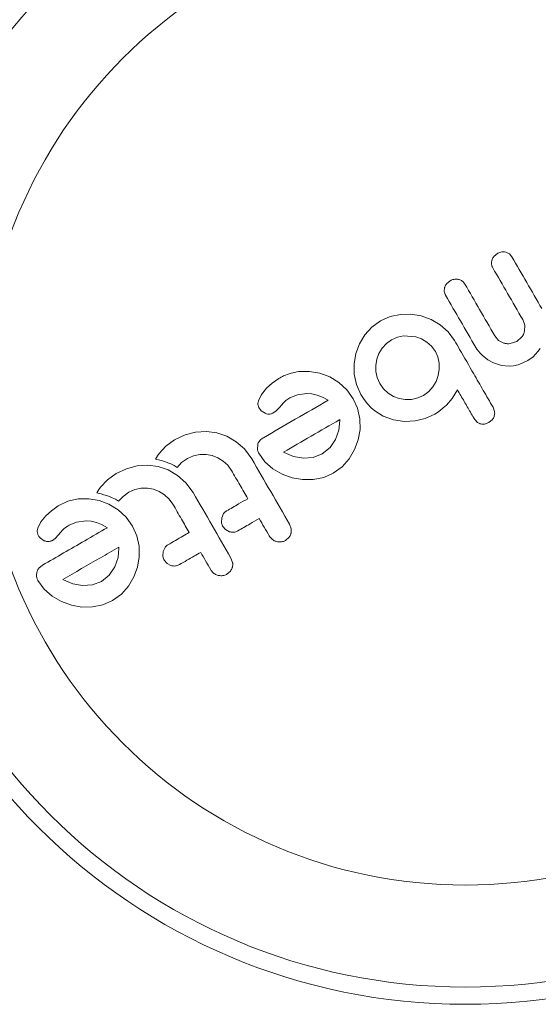
# Model space of a CAD drawing. Units: millimetres. Extents: x -16 to 717, y -34 to 553.
# Drawn here: x 278 to 280, y 291 to 295 of the extents above; entities that cross this region are included whole.
import ezdxf

# ---------------------------------------------------------------- set-up
doc = ezdxf.new("R2010")
doc.units = ezdxf.units.MM
doc.header["$LTSCALE"] = 20
doc.layers.add('CONTOUR', color=7, linetype='Continuous')

msp = doc.modelspace()

# ---------------------------------------------------------------- linework, layer by layer
at = {"layer": 'CONTOUR', "linetype": 'Continuous', "lineweight": 15}
for p, q in [((279.83145, 294.0611), (279.81395, 294.04646)), ((279.85044, 294.06766), (279.83145, 294.0611)), ((279.88375, 294.05851), (279.86853, 294.06638)), ((279.89534, 294.04506), (279.88375, 294.05851)), ((279.61694, 293.93725), (279.60016, 293.92309)), ((279.59127, 293.90631), (279.58983, 293.88862)), ((279.30212, 293.75549), (279.26277, 293.72713)), ((279.34543, 293.77475), (279.30212, 293.75549)), ((279.39172, 293.78453), (279.34543, 293.77475)), ((279.43924, 293.78524), (279.39172, 293.78453)), ((279.48573, 293.77777), (279.43924, 293.78524)), ((279.53012, 293.76202), (279.48573, 293.77777)), ((279.57158, 293.73783), (279.53012, 293.76202)), ((279.94415, 293.76112), (279.95321, 293.73571)), ((279.26277, 293.72713), (279.23063, 293.6921)), ((279.60733, 293.70596), (279.57158, 293.73783)), ((279.63584, 293.66682), (279.60733, 293.70596)), ((279.95321, 293.73571), (279.95255, 293.70954)), ((279.23063, 293.6921), (279.20592, 293.65147)), ((279.35145, 293.67005), (279.32834, 293.65334)), ((279.3776, 293.68174), (279.35145, 293.67005)), ((279.40522, 293.68769), (279.3776, 293.68174)), ((279.46095, 293.68383), (279.40522, 293.68769)), ((279.48715, 293.67438), (279.46095, 293.68383)), ((279.51128, 293.66001), (279.48715, 293.67438)), ((279.83527, 293.66758), (279.81774, 293.68814)), ((279.85834, 293.65515), (279.83527, 293.66758)), ((279.91715, 293.66299), (279.88683, 293.65267)), ((279.94067, 293.68371), (279.91715, 293.66299)), ((279.20592, 293.65147), (279.18967, 293.60801)), ((279.30889, 293.63207), (279.294, 293.60761)), ((279.32834, 293.65334), (279.30889, 293.63207)), ((279.53211, 293.64108), (279.51128, 293.66001)), ((279.5495, 293.61697), (279.53211, 293.64108)), ((279.56034, 293.59249), (279.5495, 293.61697)), ((279.73205, 293.63521), (279.73685, 293.62769)), ((279.73685, 293.62769), (279.74359, 293.61879)), ((279.74359, 293.61879), (279.75181, 293.60941)), ((279.99072, 293.59377), (280.0131, 293.61753)), ((280.0131, 293.61753), (280.02277, 293.63092)), ((279.18967, 293.60801), (279.1819, 293.56217)), ((279.2844, 293.5819), (279.27978, 293.55463)), ((279.294, 293.60761), (279.2844, 293.5819)), ((279.56616, 293.56496), (279.56034, 293.59249)), ((279.75181, 293.60941), (279.76121, 293.60005)), ((279.76121, 293.60005), (279.78625, 293.5802)), ((279.78625, 293.5802), (279.81272, 293.56545)), ((279.94462, 293.5654), (279.96699, 293.57667)), ((279.96699, 293.57667), (279.99072, 293.59377)), ((278.98141, 293.52735), (278.93289, 293.52657)), ((279.0278, 293.51919), (278.98141, 293.52735)), ((279.1819, 293.56217), (279.18268, 293.51444)), ((279.27978, 293.55463), (279.28024, 293.52662)), ((279.56212, 293.50859), (279.56668, 293.5368)), ((279.56668, 293.5368), (279.56616, 293.56496)), ((279.81272, 293.56545), (279.84765, 293.55412)), ((279.84765, 293.55412), (279.88263, 293.55109)), ((279.88263, 293.55109), (279.9027, 293.553)), ((279.9027, 293.553), (279.92325, 293.55765)), ((279.92325, 293.55765), (279.94462, 293.5654)), ((278.84255, 293.49473), (278.81199, 293.4735)), ((279.07213, 293.50236), (279.0278, 293.51919)), ((279.11376, 293.47698), (279.07213, 293.50236)), ((279.18268, 293.51444), (279.19271, 293.46786)), ((279.28024, 293.52662), (279.28629, 293.49895)), ((279.28629, 293.49895), (279.2984, 293.472)), ((279.55256, 293.48168), (279.56212, 293.50859)), ((278.78652, 293.4508), (278.76386, 293.42268)), ((278.81199, 293.4735), (278.78652, 293.4508)), ((279.14956, 293.44424), (279.11376, 293.47698)), ((279.17859, 293.40399), (279.14956, 293.44424)), ((279.19271, 293.46786), (279.21295, 293.42267)), ((279.2984, 293.472), (279.31517, 293.4488)), ((279.31517, 293.4488), (279.33638, 293.42938)), ((279.51968, 293.4359), (279.53836, 293.45709)), ((279.53836, 293.45709), (279.55256, 293.48168)), ((279.62605, 293.40505), (279.64917, 293.44434)), ((278.76386, 293.42268), (278.75021, 293.39496)), ((278.86264, 293.38545), (278.87393, 293.39612)), ((278.87393, 293.39612), (278.89149, 293.40795)), ((278.89149, 293.40795), (278.92598, 293.42187)), ((278.92598, 293.42187), (278.96928, 293.42729)), ((278.96928, 293.42729), (278.99135, 293.42554)), ((278.99135, 293.42554), (279.01562, 293.41974)), ((279.01562, 293.41974), (279.03904, 293.41065)), ((279.03904, 293.41065), (279.06539, 293.39673)), ((279.19798, 293.36054), (279.17859, 293.40399)), ((279.21295, 293.42267), (279.2275, 293.39981)), ((279.2275, 293.39981), (279.24234, 293.38061)), ((279.33638, 293.42938), (279.36076, 293.41457)), ((279.36076, 293.41457), (279.3866, 293.4049)), ((279.3866, 293.4049), (279.4137, 293.40034)), ((279.4137, 293.40034), (279.4423, 293.401)), ((279.4423, 293.401), (279.47036, 293.40722)), ((279.47036, 293.40722), (279.49644, 293.41891)), ((279.49644, 293.41891), (279.51968, 293.4359)), ((279.6001, 293.37529), (279.62605, 293.40505)), ((278.74801, 293.37936), (278.75209, 293.36363)), ((278.75209, 293.36363), (278.76248, 293.34955)), ((278.76248, 293.34955), (278.77985, 293.33788)), ((278.82897, 293.34802), (278.8445, 293.36455)), ((278.8445, 293.36455), (278.86264, 293.38545)), ((279.20814, 293.31351), (279.19798, 293.36054)), ((279.24234, 293.38061), (279.25896, 293.36308)), ((279.25896, 293.36308), (279.27605, 293.34864)), ((279.55854, 293.34145), (279.57223, 293.35138)), ((279.57223, 293.35138), (279.58528, 293.36201)), ((279.58528, 293.36201), (279.6001, 293.37529)), ((279.81692, 293.34529), (279.80992, 293.36531)), ((278.81692, 293.33941), (278.82897, 293.34802)), ((279.11306, 293.26196), (279.11735, 293.30465)), ((279.11723, 293.30829), (279.1171, 293.30919)), ((279.11735, 293.30465), (279.11723, 293.30829)), ((279.20896, 293.2653), (279.20814, 293.31351)), ((279.27605, 293.34864), (279.31395, 293.3256)), ((279.31395, 293.3256), (279.36059, 293.30789)), ((279.36008, 293.30878), (279.41027, 293.30156)), ((279.36059, 293.30789), (279.36008, 293.30878)), ((279.45784, 293.30362), (279.50403, 293.31462)), ((279.50403, 293.31462), (279.54666, 293.33399)), ((279.54666, 293.33399), (279.55854, 293.34145)), ((279.72368, 293.31529), (279.73745, 293.29871)), ((279.79071, 293.29588), (279.8071, 293.3098)), ((279.09853, 293.21945), (279.11306, 293.26196)), ((279.2008, 293.21856), (279.20896, 293.2653)), ((279.41027, 293.30156), (279.45784, 293.30362)), ((279.77083, 293.28893), (279.79071, 293.29588)), ((278.37155, 293.21822), (278.3321, 293.18995)), ((278.41842, 293.24004), (278.37155, 293.21822)), ((278.46621, 293.25252), (278.41842, 293.24004)), ((278.51548, 293.25584), (278.46621, 293.25252)), ((278.56204, 293.24969), (278.51548, 293.25584)), ((278.60655, 293.23443), (278.56204, 293.24969)), ((278.64966, 293.20962), (278.60655, 293.23443)), ((279.07368, 293.18268), (279.09853, 293.21945)), ((279.18425, 293.17403), (279.2008, 293.21856)), ((278.3321, 293.18995), (278.30168, 293.15693)), ((278.68687, 293.17672), (278.64966, 293.20962)), ((278.71995, 293.13216), (278.68687, 293.17672)), ((278.74661, 293.19581), (278.74534, 293.17539)), ((279.03798, 293.15422), (279.07368, 293.18268)), ((279.15997, 293.13224), (279.18425, 293.17403)), ((278.29406, 293.1458), (278.28509, 293.1306)), ((278.28509, 293.1306), (278.30426, 293.12614)), ((278.30168, 293.15693), (278.29406, 293.1458)), ((278.40288, 293.11532), (278.42932, 293.13415)), ((278.42932, 293.13415), (278.45647, 293.14623)), ((278.45647, 293.14623), (278.48465, 293.15211)), ((278.48465, 293.15211), (278.51341, 293.15235)), ((278.51341, 293.15235), (278.54088, 293.14741)), ((278.54088, 293.14741), (278.56687, 293.13727)), ((278.56687, 293.13727), (278.59091, 293.12217)), ((278.7514, 293.15735), (278.77949, 293.11902)), ((278.86367, 293.16288), (278.86661, 293.16108)), ((278.86661, 293.16108), (278.90915, 293.14312)), ((278.90915, 293.14312), (278.9532, 293.13495)), ((278.9532, 293.13495), (278.99724, 293.13825)), ((278.99724, 293.13825), (279.03798, 293.15422)), ((279.12825, 293.09621), (279.15997, 293.13224)), ((278.15376, 293.08724), (278.1069, 293.06543)), ((278.20158, 293.09973), (278.15376, 293.08724)), ((278.25084, 293.10306), (278.20158, 293.09973)), ((278.2974, 293.0969), (278.25084, 293.10306)), ((278.34188, 293.08168), (278.2974, 293.0969)), ((278.30426, 293.12614), (278.31665, 293.12281)), ((278.31665, 293.12281), (278.32756, 293.11944)), ((278.32756, 293.11944), (278.34117, 293.11452)), ((278.34117, 293.11452), (278.35402, 293.10908)), ((278.35402, 293.10908), (278.36861, 293.10184)), ((278.36861, 293.10184), (278.38265, 293.09368)), ((278.38265, 293.09368), (278.40288, 293.11532)), ((278.59091, 293.12217), (278.61161, 293.10279)), ((278.61161, 293.10279), (278.62841, 293.07931)), ((278.77949, 293.11902), (278.81581, 293.087)), ((278.81581, 293.087), (278.85775, 293.06248)), ((279.08832, 293.06704), (279.12825, 293.09621)), ((278.1069, 293.06543), (278.06748, 293.03717)), ((278.38504, 293.05685), (278.34188, 293.08168)), ((278.42228, 293.02389), (278.38504, 293.05685)), ((278.85775, 293.06248), (278.90215, 293.04614)), ((278.90215, 293.04614), (278.94882, 293.03809)), ((278.94882, 293.03809), (278.99734, 293.03835)), ((278.99734, 293.03835), (279.04489, 293.04792)), ((279.04489, 293.04792), (279.08832, 293.06704)), ((278.02947, 292.99307), (278.02046, 292.97781)), ((278.03707, 293.00416), (278.02947, 292.99307)), ((278.06748, 293.03717), (278.03707, 293.00416)), ((278.16469, 292.98136), (278.19184, 292.99345)), ((278.19184, 292.99345), (278.22002, 292.99932)), ((278.22002, 292.99932), (278.24883, 292.99956)), ((278.24883, 292.99956), (278.27624, 292.99463)), ((278.27624, 292.99463), (278.30218, 292.98451)), ((278.45533, 292.97939), (278.42228, 293.02389)), ((277.93555, 292.95076), (277.88861, 292.94003)), ((277.98405, 292.95156), (277.93555, 292.95076)), ((278.03048, 292.94339), (277.98405, 292.95156)), ((278.02046, 292.97781), (278.03963, 292.97336)), ((278.03963, 292.97336), (278.05202, 292.97003)), ((278.05202, 292.97003), (278.06293, 292.96666)), ((278.06293, 292.96666), (278.07654, 292.96174)), ((278.07654, 292.96174), (278.08939, 292.9563)), ((278.08939, 292.9563), (278.10397, 292.94906)), ((278.10397, 292.94906), (278.11802, 292.9409)), ((278.11802, 292.9409), (278.13827, 292.96255)), ((278.13827, 292.96255), (278.16469, 292.98136)), ((278.30218, 292.98451), (278.32628, 292.96939)), ((278.32628, 292.96939), (278.34701, 292.94998)), ((278.34701, 292.94998), (278.3638, 292.92654)), ((277.84524, 292.91894), (277.81472, 292.89773)), ((277.88861, 292.94003), (277.84524, 292.91894)), ((278.07479, 292.92657), (278.03048, 292.94339)), ((278.11645, 292.90119), (278.07479, 292.92657)), ((277.7892, 292.87499), (277.76659, 292.84693)), ((277.81472, 292.89773), (277.7892, 292.87499)), ((278.15225, 292.86845), (278.11645, 292.90119)), ((278.18128, 292.8282), (278.15225, 292.86845)), ((278.58415, 292.86546), (278.58309, 292.84449)), ((278.59256, 292.88439), (278.58415, 292.86546)), ((277.76659, 292.84693), (277.75287, 292.81914)), ((277.86533, 292.80965), (277.87082, 292.81531)), ((277.87082, 292.81531), (277.87781, 292.82126)), ((277.87781, 292.82126), (277.88516, 292.82656)), ((277.88516, 292.82656), (277.89421, 292.83217)), ((277.89421, 292.83217), (277.92864, 292.84606)), ((277.92864, 292.84606), (277.97196, 292.85149)), ((277.97196, 292.85149), (277.99404, 292.84973)), ((277.99404, 292.84973), (278.01831, 292.84394)), ((278.01831, 292.84394), (278.04174, 292.83485)), ((278.04174, 292.83485), (278.06809, 292.82093)), ((278.20067, 292.78474), (278.18128, 292.8282)), ((278.58915, 292.82653), (278.60159, 292.81211)), ((278.89795, 292.81592), (278.89058, 292.83663)), ((278.89719, 292.79577), (278.89795, 292.81592)), ((277.76515, 292.77374), (277.78251, 292.76207)), ((277.81961, 292.76361), (277.83164, 292.77221)), ((277.83164, 292.77221), (277.84717, 292.78874)), ((277.84717, 292.78874), (277.86533, 292.80965)), ((278.21083, 292.73772), (278.20067, 292.78474)), ((278.60159, 292.81211), (278.61928, 292.80261)), ((278.87246, 292.76339), (278.88849, 292.77749)), ((278.1157, 292.68596), (278.12006, 292.72887)), ((278.12006, 292.72887), (278.11989, 292.73254)), ((278.21164, 292.68942), (278.21083, 292.73772)), ((278.32792, 292.7316), (278.31954, 292.71269)), ((278.10123, 292.64366), (278.1157, 292.68596)), ((278.20348, 292.64276), (278.21164, 292.68942)), ((278.31954, 292.71269), (278.31846, 292.69179)), ((278.63333, 292.66314), (278.62596, 292.68385)), ((277.7751, 292.65177), (277.75833, 292.63814)), ((278.07639, 292.6069), (278.10123, 292.64366)), ((278.18693, 292.59823), (278.20348, 292.64276)), ((278.32455, 292.67377), (278.33699, 292.65933)), ((278.33699, 292.65933), (278.35464, 292.64983)), ((278.04071, 292.57844), (278.07639, 292.6069)), ((278.16265, 292.55643), (278.18693, 292.59823)), ((278.60781, 292.6106), (278.62385, 292.6247)), ((277.75408, 292.58155), (277.78212, 292.5433)), ((277.86638, 292.58709), (277.86931, 292.58528)), ((277.86931, 292.58528), (277.91177, 292.56733)), ((277.91177, 292.56733), (277.95589, 292.55916)), ((277.95589, 292.55916), (277.99995, 292.56247)), ((277.99995, 292.56247), (278.04071, 292.57844)), ((278.13093, 292.5204), (278.16265, 292.55643)), ((277.78212, 292.5433), (277.8185, 292.51121)), ((277.8185, 292.51121), (277.86042, 292.4867)), ((278.09104, 292.49126), (278.13093, 292.5204)), ((277.86042, 292.4867), (277.90481, 292.47032)), ((277.90481, 292.47032), (277.95146, 292.4623)), ((277.95146, 292.4623), (278.00004, 292.46255)), ((278.00004, 292.46255), (278.04758, 292.47213)), ((278.04758, 292.47213), (278.09104, 292.49126))]:
    msp.add_line(p, q, dxfattribs=at)
for radius in [2.72789, 2.64989, 2.18889]:
    msp.add_circle((279.68503, 293.39466), radius, dxfattribs=at)
for points, knots in [([(279.86853, 294.06638), (279.86379, 294.06733), (279.85776, 294.06853), (279.85173, 294.06781), (279.85044, 294.06766)], [0, 0, 0, 0, 0.7867944, 1, 1, 1, 1]), ([(279.80488, 294.02964), (279.80396, 294.02473), (279.8021, 294.01491), (279.80492, 294.00299), (279.80811, 293.9969), (279.809, 293.99521)], [0, 0, 0, 0, 0.4195433, 0.8394501, 1, 1, 1, 1]), ([(279.81395, 294.04646), (279.81089, 294.04212), (279.80716, 294.03683), (279.80523, 294.03073), (279.80488, 294.02964)], [0, 0, 0, 0, 0.8207994, 1, 1, 1, 1]), ([(280.03049, 293.81097), (280.00772, 293.85042), (279.96259, 293.92858), (279.91762, 294.00648), (279.89534, 294.04506)], [0, 0, 0, 0, 0.504722, 1, 1, 1, 1]), ([(279.809, 293.99521), (279.83123, 293.95671), (279.87621, 293.87881), (279.92133, 293.80065), (279.94415, 293.76112)], [0, 0, 0, 0, 0.49418705, 1, 1, 1, 1]), ([(279.65458, 293.94291), (279.64879, 293.94365), (279.63721, 293.94514), (279.62439, 293.9413), (279.61813, 293.9379), (279.61694, 293.93725)], [0, 0, 0, 0, 0.4476874, 0.8956525, 1, 1, 1, 1]), ([(279.68259, 293.92223), (279.67972, 293.92622), (279.67399, 293.9342), (279.66339, 293.94046), (279.65663, 293.94234), (279.65458, 293.94291)], [0, 0, 0, 0, 0.4105636, 0.8214149, 1, 1, 1, 1]), ([(279.58983, 293.88862), (279.59085, 293.88373), (279.59207, 293.87789), (279.59494, 293.87273), (279.5954, 293.87189)], [0, 0, 0, 0, 0.8378256, 1, 1, 1, 1]), ([(279.60016, 293.92309), (279.59715, 293.91875), (279.59348, 293.91346), (279.5916, 293.90739), (279.59127, 293.90631)], [0, 0, 0, 0, 0.82215968, 1, 1, 1, 1]), ([(279.81774, 293.68814), (279.79488, 293.72774), (279.74976, 293.80589), (279.70477, 293.8838), (279.68259, 293.92223)], [0, 0, 0, 0, 0.5067305, 1, 1, 1, 1]), ([(279.5954, 293.87189), (279.61783, 293.83305), (279.66331, 293.75428), (279.70893, 293.67526), (279.73205, 293.63521)], [0, 0, 0, 0, 0.4931472, 1, 1, 1, 1]), ([(279.95255, 293.70954), (279.95037, 293.70244), (279.94754, 293.69323), (279.94195, 293.68549), (279.94067, 293.68371)], [0, 0, 0, 0, 0.7706927, 1, 1, 1, 1]), ([(279.80992, 293.36531), (279.79529, 293.39065), (279.76622, 293.44099), (279.71592, 293.52811), (279.67252, 293.6033), (279.64357, 293.65343), (279.63584, 293.66682)], [0, 0, 0, 0, 0.252045, 0.5008066, 0.866669, 1, 1, 1, 1]), ([(279.88683, 293.65267), (279.87941, 293.65232), (279.86973, 293.65187), (279.8605, 293.65453), (279.85834, 293.65515)], [0, 0, 0, 0, 0.7668944, 1, 1, 1, 1]), ([(278.93289, 293.52657), (278.90905, 293.52179), (278.8772, 293.5154), (278.84951, 293.49888), (278.84255, 293.49473)], [0, 0, 0, 0, 0.7487832, 1, 1, 1, 1]), ([(279.64917, 293.44434), (279.65933, 293.42674), (279.67168, 293.40536), (279.68644, 293.37977), (279.70074, 293.35501), (279.71323, 293.33338), (279.7233, 293.31595), (279.72368, 293.31529)], [0, 0, 0, 0, 0.4090051, 0.4971943, 0.5946922, 0.9846929, 1, 1, 1, 1]), ([(278.75021, 293.39496), (278.74909, 293.3907), (278.74775, 293.38555), (278.74797, 293.38027), (278.74801, 293.37936)], [0, 0, 0, 0, 0.8261748, 1, 1, 1, 1]), ([(279.06539, 293.39673), (279.01571, 293.36804), (278.91756, 293.31138), (278.82038, 293.25527), (278.7724, 293.22757)], [0, 0, 0, 0, 0.5062569, 1, 1, 1, 1]), ([(278.77985, 293.33788), (278.78418, 293.33632), (278.79018, 293.33415), (278.79649, 293.3342), (278.79825, 293.33422)], [0, 0, 0, 0, 0.7205366, 1, 1, 1, 1]), ([(278.79825, 293.33422), (278.8031, 293.33484), (278.80962, 293.33568), (278.81544, 293.33865), (278.81692, 293.33941)], [0, 0, 0, 0, 0.7444839, 1, 1, 1, 1]), ([(279.1171, 293.30919), (279.07398, 293.2843), (278.98915, 293.23532), (278.90503, 293.18675), (278.86367, 293.16288)], [0, 0, 0, 0, 0.50836736, 1, 1, 1, 1]), ([(279.8071, 293.3098), (279.81003, 293.31408), (279.81362, 293.31934), (279.81543, 293.32537), (279.81577, 293.3265)], [0, 0, 0, 0, 0.8142151, 1, 1, 1, 1]), ([(279.81577, 293.3265), (279.81671, 293.3315), (279.81789, 293.33777), (279.81708, 293.34403), (279.81692, 293.34529)], [0, 0, 0, 0, 0.7984629, 1, 1, 1, 1]), ([(279.73745, 293.29871), (279.74141, 293.29587), (279.74628, 293.29238), (279.75193, 293.29056), (279.75298, 293.29022)], [0, 0, 0, 0, 0.8127597, 1, 1, 1, 1]), ([(279.75298, 293.29022), (279.75751, 293.28927), (279.76345, 293.28802), (279.76941, 293.28875), (279.77083, 293.28893)], [0, 0, 0, 0, 0.7620701, 1, 1, 1, 1]), ([(278.7724, 293.22757), (278.76728, 293.22433), (278.76111, 293.22043), (278.75643, 293.21487), (278.75563, 293.21393)], [0, 0, 0, 0, 0.830062, 1, 1, 1, 1]), ([(278.74534, 293.17539), (278.74644, 293.17019), (278.74777, 293.16389), (278.75086, 293.15833), (278.7514, 293.15735)], [0, 0, 0, 0, 0.82518381, 1, 1, 1, 1]), ([(278.75563, 293.21393), (278.7527, 293.20961), (278.74885, 293.20396), (278.74704, 293.19738), (278.74661, 293.19581)], [0, 0, 0, 0, 0.7626581, 1, 1, 1, 1]), ([(278.89058, 292.83663), (278.86217, 292.88582), (278.80526, 292.98439), (278.74842, 293.08284), (278.71995, 293.13216)], [0, 0, 0, 0, 0.4990634, 1, 1, 1, 1]), ([(278.62841, 293.07931), (278.64087, 293.05773), (278.66535, 293.01533), (278.68986, 292.97287), (278.7019, 292.95203)], [0, 0, 0, 0, 0.508908, 1, 1, 1, 1]), ([(278.62596, 292.68385), (278.59769, 292.73281), (278.54078, 292.83138), (278.48394, 292.92983), (278.45533, 292.97939)], [0, 0, 0, 0, 0.4966624, 1, 1, 1, 1]), ([(278.7019, 292.95203), (278.68802, 292.94402), (278.65588, 292.92545), (278.62391, 292.907), (278.60574, 292.89651)], [0, 0, 0, 0, 0.4316067, 1, 1, 1, 1]), ([(278.3638, 292.92654), (278.37659, 292.90439), (278.40107, 292.86198), (278.42558, 292.81953), (278.43728, 292.79925)], [0, 0, 0, 0, 0.5224059, 1, 1, 1, 1]), ([(278.60574, 292.89651), (278.60182, 292.89376), (278.59686, 292.89028), (278.5933, 292.8854), (278.59256, 292.88439)], [0, 0, 0, 0, 0.7916736, 1, 1, 1, 1]), ([(278.65757, 292.80674), (278.67569, 292.8172), (278.70766, 292.83565), (278.73981, 292.85421), (278.75373, 292.86225)], [0, 0, 0, 0, 0.5668415, 1, 1, 1, 1]), ([(278.75373, 292.86225), (278.76124, 292.84926), (278.77634, 292.8231), (278.79144, 292.79694), (278.79904, 292.78378)], [0, 0, 0, 0, 0.4968422, 1, 1, 1, 1]), ([(277.75287, 292.81914), (277.7518, 292.81516), (277.75044, 292.81008), (277.75064, 292.80471), (277.75069, 292.80355)], [0, 0, 0, 0, 0.7837793, 1, 1, 1, 1]), ([(278.06809, 292.82093), (278.03386, 292.80117), (277.93438, 292.74374), (277.83819, 292.6882), (277.7751, 292.65177)], [0, 0, 0, 0, 0.3440722, 1, 1, 1, 1]), ([(278.58309, 292.84449), (278.58418, 292.83935), (278.58552, 292.83309), (278.5886, 292.82753), (278.58915, 292.82653)], [0, 0, 0, 0, 0.8205274, 1, 1, 1, 1]), ([(277.75069, 292.80355), (277.75127, 292.79936), (277.75201, 292.79392), (277.75426, 292.78896), (277.75477, 292.78783)], [0, 0, 0, 0, 0.7710485, 1, 1, 1, 1]), ([(277.75477, 292.78783), (277.75723, 292.78361), (277.76024, 292.77845), (277.7644, 292.77446), (277.76515, 292.77374)], [0, 0, 0, 0, 0.81864026, 1, 1, 1, 1]), ([(278.43728, 292.79925), (278.42791, 292.79384), (278.39571, 292.77525), (278.36375, 292.7568), (278.34109, 292.74371)], [0, 0, 0, 0, 0.2909872, 1, 1, 1, 1]), ([(278.61928, 292.80261), (278.62464, 292.80148), (278.63537, 292.79922), (278.64862, 292.8021), (278.65547, 292.80565), (278.65757, 292.80674)], [0, 0, 0, 0, 0.4097223, 0.8193162, 1, 1, 1, 1]), ([(278.79904, 292.78378), (278.80256, 292.77884), (278.80961, 292.76898), (278.82216, 292.76139), (278.82991, 292.75892), (278.832, 292.75825)], [0, 0, 0, 0, 0.422247, 0.8445454, 1, 1, 1, 1]), ([(278.88849, 292.77749), (278.8915, 292.78222), (278.89517, 292.78799), (278.89688, 292.79458), (278.89719, 292.79577)], [0, 0, 0, 0, 0.8201028, 1, 1, 1, 1]), ([(277.78251, 292.76207), (277.78715, 292.76044), (277.79325, 292.7583), (277.79946, 292.75839), (277.80094, 292.75842)], [0, 0, 0, 0, 0.7605876, 1, 1, 1, 1]), ([(277.80094, 292.75842), (277.80632, 292.75916), (277.81283, 292.76007), (277.81861, 292.76309), (277.81961, 292.76361)], [0, 0, 0, 0, 0.8258532, 1, 1, 1, 1]), ([(278.11976, 292.73338), (278.09179, 292.71723), (278.00599, 292.66769), (277.92259, 292.61954), (277.86638, 292.58709)], [0, 0, 0, 0, 0.3259983, 1, 1, 1, 1]), ([(278.11989, 292.73254), (278.11989, 292.73258), (278.11987, 292.73286), (278.11981, 292.73314), (278.11976, 292.73338)], [0, 0, 0, 0, 0.1476194, 1, 1, 1, 1]), ([(278.34109, 292.74371), (278.3371, 292.7409), (278.33216, 292.73742), (278.3286, 292.73253), (278.32792, 292.7316)], [0, 0, 0, 0, 0.8090193, 1, 1, 1, 1]), ([(278.832, 292.75825), (278.83793, 292.75723), (278.8498, 292.75519), (278.86367, 292.75875), (278.87067, 292.76245), (278.87246, 292.76339)], [0, 0, 0, 0, 0.4267002, 0.8533385, 1, 1, 1, 1]), ([(278.31846, 292.69179), (278.31953, 292.68675), (278.32086, 292.68047), (278.32394, 292.67487), (278.32455, 292.67377)], [0, 0, 0, 0, 0.8020121, 1, 1, 1, 1]), ([(278.39292, 292.65394), (278.41552, 292.66699), (278.44748, 292.68544), (278.47968, 292.70403), (278.48912, 292.70948)], [0, 0, 0, 0, 0.70698963, 1, 1, 1, 1]), ([(278.48912, 292.70948), (278.49655, 292.69661), (278.51165, 292.67045), (278.52675, 292.64429), (278.53442, 292.631)], [0, 0, 0, 0, 0.4919365, 1, 1, 1, 1]), ([(277.75833, 292.63814), (277.75533, 292.63374), (277.75153, 292.62816), (277.74968, 292.62144), (277.74929, 292.62001)], [0, 0, 0, 0, 0.7879739, 1, 1, 1, 1]), ([(278.35464, 292.64983), (278.36009, 292.64869), (278.37099, 292.64642), (278.38416, 292.64939), (278.39093, 292.65291), (278.39292, 292.65394)], [0, 0, 0, 0, 0.4137763, 0.827157, 1, 1, 1, 1]), ([(278.62385, 292.6247), (278.62688, 292.62947), (278.63054, 292.63523), (278.63227, 292.64185), (278.63256, 292.64298)], [0, 0, 0, 0, 0.8288207, 1, 1, 1, 1]), ([(278.63256, 292.64298), (278.63343, 292.64861), (278.63446, 292.65531), (278.63349, 292.66205), (278.63333, 292.66314)], [0, 0, 0, 0, 0.8381307, 1, 1, 1, 1]), ([(277.74929, 292.62001), (277.74831, 292.61434), (277.74715, 292.60761), (277.7479, 292.60068), (277.74802, 292.59959)], [0, 0, 0, 0, 0.8420352, 1, 1, 1, 1]), ([(277.74802, 292.59959), (277.74896, 292.59493), (277.75023, 292.58863), (277.75328, 292.58301), (277.75408, 292.58155)], [0, 0, 0, 0, 0.7393175, 1, 1, 1, 1]), ([(278.53442, 292.631), (278.53788, 292.62615), (278.5448, 292.61644), (278.55726, 292.60874), (278.56507, 292.60621), (278.56738, 292.60547)], [0, 0, 0, 0, 0.4135999, 0.8271375, 1, 1, 1, 1]), ([(278.56738, 292.60547), (278.57338, 292.60444), (278.58537, 292.6024), (278.59917, 292.60601), (278.60609, 292.60969), (278.60781, 292.6106)], [0, 0, 0, 0, 0.4293249, 0.8583432, 1, 1, 1, 1])]:
    msp.add_open_spline(points, degree=3, knots=knots, dxfattribs=at)

doc.saveas('drawing.dxf')
